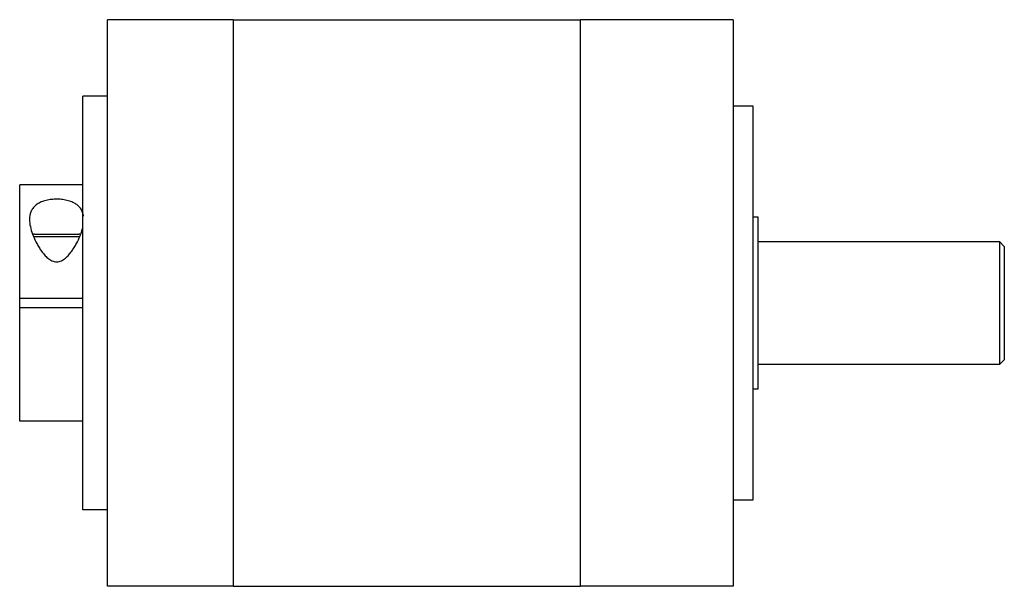
# Model space of a CAD drawing. Units: millimetres. Extents: x 28 to 228, y 117 to 232.
import ezdxf

# ---------------------------------------------------------------- set-up
doc = ezdxf.new("R2010")
doc.units = ezdxf.units.MM
doc.header["$LTSCALE"] = 22.932345
doc.layers.get('0').update_dxf_attribs({"linetype": 'CONTINUOUS'})

msp = doc.modelspace()

# ---------------------------------------------------------------- linework, layer by layer
at = {"color": 7, "linetype": 'CONTINUOUS'}
for p, q in [((45.5, 117.33), (45.5, 232.32)), ((71, 232.32), (45.5, 232.32)), ((71, 232.32), (71, 117.33)), ((71, 232.28), (141.5, 232.28)), ((141.5, 117.33), (141.5, 232.32)), ((172.5, 232.32), (141.5, 232.32)), ((172.5, 232.32), (172.5, 117.33)), ((40.5, 132.83), (40.5, 216.82)), ((45.5, 216.82), (40.5, 216.82)), ((172.5, 214.82), (176.5, 214.82)), ((176.5, 214.82), (176.5, 134.82)), ((27.7, 150.82), (27.7, 198.82)), ((40.5, 198.82), (27.7, 198.82)), ((176.5, 192.32), (177.5, 192.32)), ((177.5, 192.32), (177.5, 157.32)), ((30.53, 188.32), (39.88, 188.32)), ((30.7, 188.82), (39.7, 188.82)), ((177.5, 187.32), (226.5, 187.32)), ((227.5, 186.32), (226.5, 187.32)), ((226.5, 187.32), (226.5, 162.32)), ((227.5, 186.32), (227.5, 163.32)), ((27.7, 175.82), (40.5, 175.82)), ((40.5, 173.82), (27.7, 173.82)), ((226.5, 162.32), (177.5, 162.32)), ((227.5, 163.32), (226.5, 162.32)), ((177.5, 157.32), (176.5, 157.32)), ((40.5, 150.82), (27.7, 150.82)), ((176.5, 134.82), (172.5, 134.82)), ((45.5, 132.82), (40.5, 132.82)), ((71, 117.33), (45.5, 117.33)), ((71, 117.38), (141.5, 117.38)), ((172.5, 117.33), (141.5, 117.33))]:
    msp.add_line(p, q, dxfattribs=at)
for centre, radius, start, end in [((42.74, 193.37), 13.24, 200.1657, 200.7631), ((30.7, 188.32), 0.5, 90, 133.3387), ((43.07, 193.49), 13.59, 200.7649, 201.7945), ((39.7, 188.32), 0.5, 46.6595, 90), ((27.34, 193.49), 13.59, 338.2055, 339.235), ((27.67, 193.37), 13.24, 339.2369, 339.8332)]:
    msp.add_arc(centre, radius, start, end, dxfattribs=at)
for points, knots in [([(40.66, 192.42), (40.63, 192.68), (40.51, 193.19), (40.17, 193.91), (39.64, 194.54), (38.92, 195.07), (38.04, 195.47), (37.01, 195.74), (35.89, 195.89), (34.74, 195.9), (33.61, 195.78), (32.57, 195.54), (31.65, 195.16), (30.9, 194.66), (30.33, 194.04), (29.82, 193.1), (29.7, 192.29), (29.7, 191.77)], [0, 0, 0, 0, 0.052905, 0.105272, 0.159481, 0.218143, 0.28313, 0.354701, 0.431266, 0.509902, 0.58714, 0.659876, 0.726197, 0.785997, 0.840899, 0.893414, 1, 1, 1, 1]), ([(29.7, 191.77), (29.7, 191.28), (29.83, 190.27), (30.13, 189.3), (30.31, 188.8)], [0, 0, 0, 0, 0.479756, 1, 1, 1, 1]), ([(40.1, 188.8), (40.15, 188.94), (40.33, 189.45), (40.47, 189.97), (40.55, 190.37)], [0, 0, 0, 0, 0.25721, 1, 1, 1, 1]), ([(30.45, 188.45), (30.66, 187.91), (31.04, 187.11), (31.63, 186.09), (32.15, 185.32), (32.73, 184.59), (33.41, 183.91), (34.08, 183.44), (34.71, 183.22), (35.04, 183.18), (35.2, 183.18)], [0, 0, 0, 0, 0.233593, 0.355008, 0.479099, 0.605672, 0.734645, 0.866012, 0.932794, 1, 1, 1, 1]), ([(35.2, 183.18), (35.37, 183.18), (35.7, 183.22), (36.32, 183.44), (37, 183.91), (37.68, 184.59), (38.26, 185.32), (38.78, 186.09), (39.37, 187.11), (39.75, 187.91), (39.96, 188.45)], [0, 0, 0, 0, 0.067206, 0.133988, 0.265354, 0.394328, 0.520901, 0.644992, 0.766407, 1, 1, 1, 1])]:
    msp.add_open_spline(points, degree=3, knots=knots, dxfattribs=at)

doc.saveas('drawing.dxf')
